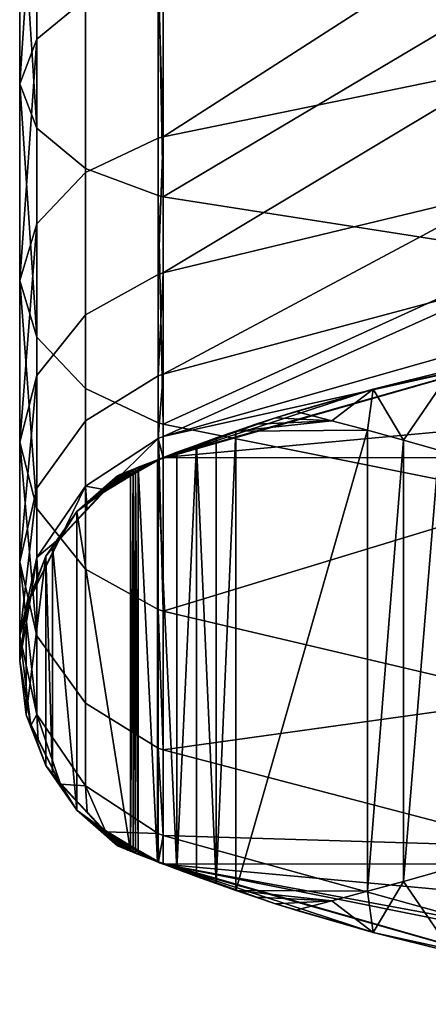
# Model space of a CAD drawing. Extents: x -0.012 to 0.012, y -0.0372 to 0.0109.
# Drawn here: x -0.012 to -0.0065, y -0.0372 to -0.024 of the extents above; entities that cross this region are included whole.
import ezdxf

# ---------------------------------------------------------------- set-up
doc = ezdxf.new("R2010")
doc.units = 0
doc.layers.add('L0_508', color=7, linetype='CONTINUOUS')

msp = doc.modelspace()

# ---------------------------------------------------------------- linework, layer by layer
at = {"layer": 'L0_508', "color": 8}
for points, invisible_edges in [([(-0.011772, -0.021401, -0.029683), (-0.012, -0.021812, -0.030673), (-0.012, -0.02482, -0.029065), (-0.011772, -0.021401, -0.029683)], 8), ([(-0.011772, -0.021401, -0.029683), (-0.012, -0.02482, -0.029065), (-0.011772, -0.024224, -0.028174), (-0.011772, -0.021401, -0.029683)], 8), ([(-0.011121, -0.023682, -0.027364), (-0.011772, -0.021401, -0.029683), (-0.011772, -0.024224, -0.028174), (-0.011121, -0.023682, -0.027364)], 9), ([(-0.012, -0.021812, -0.030673), (-0.011772, -0.025415, -0.029957), (-0.012, -0.02482, -0.029065), (-0.012, -0.021812, -0.030673)], 8), ([(-0.012, -0.021812, -0.030673), (-0.011772, -0.022222, -0.031664), (-0.011772, -0.025415, -0.029957), (-0.012, -0.021812, -0.030673)], 8), ([(-0.011121, -0.022595, -0.032564), (-0.011772, -0.025415, -0.029957), (-0.011772, -0.022222, -0.031664), (-0.011121, -0.022595, -0.032564)], 9), ([(-0.011772, -0.025415, -0.029957), (-0.011121, -0.022595, -0.032564), (-0.011121, -0.025957, -0.030767), (-0.011772, -0.025415, -0.029957)], 9), ([(-0.010147, -0.022844, -0.033166), (-0.011121, -0.025957, -0.030767), (-0.011121, -0.022595, -0.032564), (-0.010147, -0.022844, -0.033166)], 9), ([(-0.005463, -0.022562, -0.025687), (-0.01008, -0.023306, -0.0268), (-0.01008, -0.02553, -0.024975), (-0.005463, -0.022562, -0.025687)], 8), ([(-0.005463, -0.022562, -0.025687), (-0.01008, -0.02553, -0.024975), (-0.005463, -0.024582, -0.024028), (-0.005463, -0.022562, -0.025687)], 8), ([(-0.011121, -0.025957, -0.030767), (-0.010147, -0.022844, -0.033166), (-0.010147, -0.026319, -0.031308), (-0.011121, -0.025957, -0.030767)], 9), ([(-0.01008, -0.026333, -0.03133), (-0.010147, -0.022844, -0.033166), (-0.01008, -0.022854, -0.03319), (-0.01008, -0.026333, -0.03133)], 8), ([(-0.01008, -0.026333, -0.03133), (-0.010147, -0.026319, -0.031308), (-0.010147, -0.022844, -0.033166), (-0.01008, -0.026333, -0.03133)], 8), ([(-0.005127, -0.023392, -0.034488), (-0.01008, -0.026333, -0.03133), (-0.01008, -0.022854, -0.03319), (-0.005127, -0.023392, -0.034488)], 8), ([(-0.011121, -0.023682, -0.027364), (-0.010147, -0.025549, -0.024994), (-0.010147, -0.023321, -0.026823), (-0.011121, -0.023682, -0.027364)], 9), ([(-0.01008, -0.023306, -0.0268), (-0.010147, -0.023321, -0.026823), (-0.01008, -0.02553, -0.024975), (-0.01008, -0.023306, -0.0268)], 8), ([(-0.01008, -0.02553, -0.024975), (-0.010147, -0.023321, -0.026823), (-0.010147, -0.025549, -0.024994), (-0.01008, -0.02553, -0.024975)], 8), ([(-0.005127, -0.027114, -0.032498), (-0.01008, -0.026333, -0.03133), (-0.005127, -0.023392, -0.034488), (-0.005127, -0.027114, -0.032498)], 8), ([(-0.011772, -0.024224, -0.028174), (-0.011121, -0.026009, -0.025454), (-0.011121, -0.023682, -0.027364), (-0.011772, -0.024224, -0.028174)], 9), ([(-0.010147, -0.025549, -0.024994), (-0.011121, -0.023682, -0.027364), (-0.011121, -0.026009, -0.025454), (-0.010147, -0.025549, -0.024994)], 9), ([(-0.011772, -0.024224, -0.028174), (-0.012, -0.02482, -0.029065), (-0.012, -0.027456, -0.026901), (-0.011772, -0.024224, -0.028174)], 8), ([(-0.011772, -0.024224, -0.028174), (-0.012, -0.027456, -0.026901), (-0.011772, -0.026698, -0.026143), (-0.011772, -0.024224, -0.028174)], 8), ([(-0.011121, -0.026009, -0.025454), (-0.011772, -0.024224, -0.028174), (-0.011772, -0.026698, -0.026143), (-0.011121, -0.026009, -0.025454)], 9), ([(-0.01008, -0.027354, -0.022751), (-0.005463, -0.024582, -0.024028), (-0.01008, -0.02553, -0.024975), (-0.01008, -0.027354, -0.022751)], 8), ([(-0.005463, -0.026241, -0.022007), (-0.005463, -0.024582, -0.024028), (-0.01008, -0.027354, -0.022751), (-0.005463, -0.026241, -0.022007)], 8), ([(-0.012, -0.02482, -0.029065), (-0.011772, -0.028215, -0.027659), (-0.012, -0.027456, -0.026901), (-0.012, -0.02482, -0.029065)], 8), ([(-0.012, -0.02482, -0.029065), (-0.011772, -0.025415, -0.029957), (-0.011772, -0.028215, -0.027659), (-0.012, -0.02482, -0.029065)], 8), ([(-0.011121, -0.025957, -0.030767), (-0.011772, -0.028215, -0.027659), (-0.011772, -0.025415, -0.029957), (-0.011121, -0.025957, -0.030767)], 9), ([(-0.011121, -0.027918, -0.023127), (-0.010147, -0.025549, -0.024994), (-0.011121, -0.026009, -0.025454), (-0.011121, -0.027918, -0.023127)], 9), ([(-0.010147, -0.025549, -0.024994), (-0.011121, -0.027918, -0.023127), (-0.010147, -0.027377, -0.022766), (-0.010147, -0.025549, -0.024994)], 9), ([(-0.01008, -0.027354, -0.022751), (-0.01008, -0.02553, -0.024975), (-0.010147, -0.027377, -0.022766), (-0.01008, -0.027354, -0.022751)], 8), ([(-0.010147, -0.027377, -0.022766), (-0.01008, -0.02553, -0.024975), (-0.010147, -0.025549, -0.024994), (-0.010147, -0.027377, -0.022766)], 8), ([(-0.011772, -0.028215, -0.027659), (-0.011121, -0.025957, -0.030767), (-0.011121, -0.028903, -0.028348), (-0.011772, -0.028215, -0.027659)], 9), ([(-0.010147, -0.026319, -0.031308), (-0.011121, -0.028903, -0.028348), (-0.011121, -0.025957, -0.030767), (-0.010147, -0.026319, -0.031308)], 9), ([(-0.011772, -0.026698, -0.026143), (-0.011121, -0.027918, -0.023127), (-0.011121, -0.026009, -0.025454), (-0.011772, -0.026698, -0.026143)], 9), ([(-0.01008, -0.02871, -0.020213), (-0.005463, -0.026241, -0.022007), (-0.01008, -0.027354, -0.022751), (-0.01008, -0.02871, -0.020213)], 8), ([(-0.005463, -0.027473, -0.019701), (-0.005463, -0.026241, -0.022007), (-0.01008, -0.02871, -0.020213), (-0.005463, -0.027473, -0.019701)], 8), ([(-0.011121, -0.028903, -0.028348), (-0.010147, -0.026319, -0.031308), (-0.010147, -0.029364, -0.028808), (-0.011121, -0.028903, -0.028348)], 9), ([(-0.01008, -0.029383, -0.028827), (-0.010147, -0.026319, -0.031308), (-0.01008, -0.026333, -0.03133), (-0.01008, -0.029383, -0.028827)], 8), ([(-0.01008, -0.029383, -0.028827), (-0.010147, -0.029364, -0.028808), (-0.010147, -0.026319, -0.031308), (-0.01008, -0.029383, -0.028827)], 8), ([(-0.005127, -0.027114, -0.032498), (-0.01008, -0.029383, -0.028827), (-0.01008, -0.026333, -0.03133), (-0.005127, -0.027114, -0.032498)], 8), ([(-0.011772, -0.026698, -0.026143), (-0.012, -0.027456, -0.026901), (-0.012, -0.02962, -0.024264), (-0.011772, -0.026698, -0.026143)], 8), ([(-0.011772, -0.026698, -0.026143), (-0.012, -0.02962, -0.024264), (-0.011772, -0.028728, -0.023668), (-0.011772, -0.026698, -0.026143)], 8), ([(-0.011121, -0.027918, -0.023127), (-0.011772, -0.026698, -0.026143), (-0.011772, -0.028728, -0.023668), (-0.011121, -0.027918, -0.023127)], 9), ([(-0.005127, -0.030376, -0.02982), (-0.01008, -0.029383, -0.028827), (-0.005127, -0.027114, -0.032498), (-0.005127, -0.030376, -0.02982)], 8), ([(-0.011121, -0.029337, -0.020473), (-0.010147, -0.027377, -0.022766), (-0.011121, -0.027918, -0.023127), (-0.011121, -0.029337, -0.020473)], 9), ([(-0.010147, -0.027377, -0.022766), (-0.011121, -0.029337, -0.020473), (-0.010147, -0.028735, -0.020224), (-0.010147, -0.027377, -0.022766)], 9), ([(-0.01008, -0.02871, -0.020213), (-0.01008, -0.027354, -0.022751), (-0.010147, -0.028735, -0.020224), (-0.01008, -0.02871, -0.020213)], 8), ([(-0.010147, -0.028735, -0.020224), (-0.01008, -0.027354, -0.022751), (-0.010147, -0.027377, -0.022766), (-0.010147, -0.028735, -0.020224)], 8), ([(-0.012, -0.027456, -0.026901), (-0.011772, -0.030512, -0.02486), (-0.012, -0.02962, -0.024264), (-0.012, -0.027456, -0.026901)], 8), ([(-0.012, -0.027456, -0.026901), (-0.011772, -0.028215, -0.027659), (-0.011772, -0.030512, -0.02486), (-0.012, -0.027456, -0.026901)], 8), ([(-0.01008, -0.029545, -0.01746), (-0.005463, -0.027473, -0.019701), (-0.01008, -0.02871, -0.020213), (-0.01008, -0.029545, -0.01746)], 8), ([(-0.005463, -0.028232, -0.017199), (-0.005463, -0.027473, -0.019701), (-0.01008, -0.029545, -0.01746), (-0.005463, -0.028232, -0.017199)], 8), ([(-0.011772, -0.028728, -0.023668), (-0.011121, -0.029337, -0.020473), (-0.011121, -0.027918, -0.023127), (-0.011772, -0.028728, -0.023668)], 9), ([(-0.011121, -0.028903, -0.028348), (-0.011772, -0.030512, -0.02486), (-0.011772, -0.028215, -0.027659), (-0.011121, -0.028903, -0.028348)], 9), ([(-0.005455, -0.028516, -0.014597), (-0.005463, -0.028232, -0.017199), (-0.01008, -0.029545, -0.01746), (-0.005455, -0.028516, -0.014597)], 8), ([(-0.005178, -0.028434, -0.011023), (-0.01008, -0.029827, -0.011023), (-0.010177, -0.029866, -0.011023), (-0.005178, -0.028434, -0.011023)], 8), ([(0.005127, -0.028423, -0.011023), (-0.005127, -0.028423, -0.011023), (-0.01008, -0.029827, -0.011023), (0.005127, -0.028423, -0.011023)], 8), ([(0.01008, -0.029827, -0.011023), (0.005127, -0.028423, -0.011023), (-0.01008, -0.029827, -0.011023), (0.01008, -0.029827, -0.011023)], 8), ([(-0.01008, -0.029827, -0.011023), (-0.005127, -0.028423, -0.011023), (-0.005127, -0.028423, -0.014597), (-0.01008, -0.029827, -0.011023)], 8), ([(-0.01008, -0.029827, -0.011023), (-0.005127, -0.028423, -0.014597), (-0.01008, -0.029827, -0.014597), (-0.01008, -0.029827, -0.011023)], 8), ([(-0.007267, -0.02891, -0.008151), (-0.005442, -0.02851, -0.011023), (-0.010177, -0.029866, -0.011023), (-0.007267, -0.02891, -0.008151)], 8), ([(-0.01008, -0.029827, -0.014597), (-0.005455, -0.028516, -0.014597), (-0.01008, -0.029545, -0.01746), (-0.01008, -0.029827, -0.014597)], 8), ([(-0.007267, -0.02891, -0.008151), (-0.006217, -0.02865, -0.008459), (-0.005442, -0.02851, -0.011023), (-0.007267, -0.02891, -0.008151)], 8), ([(-0.011772, -0.028728, -0.023668), (-0.012, -0.02962, -0.024264), (-0.012, -0.031227, -0.021256), (-0.011772, -0.028728, -0.023668)], 8), ([(-0.011772, -0.028728, -0.023668), (-0.012, -0.031227, -0.021256), (-0.011772, -0.030237, -0.020845), (-0.011772, -0.028728, -0.023668)], 8), ([(-0.011121, -0.029337, -0.020473), (-0.011772, -0.028728, -0.023668), (-0.011772, -0.030237, -0.020845), (-0.011121, -0.029337, -0.020473)], 9), ([(-0.011121, -0.03021, -0.017592), (-0.010147, -0.028735, -0.020224), (-0.011121, -0.029337, -0.020473), (-0.011121, -0.03021, -0.017592)], 9), ([(-0.010147, -0.028735, -0.020224), (-0.011121, -0.03021, -0.017592), (-0.010147, -0.029572, -0.017466), (-0.010147, -0.028735, -0.020224)], 9), ([(-0.01008, -0.029545, -0.01746), (-0.01008, -0.02871, -0.020213), (-0.010147, -0.029572, -0.017466), (-0.01008, -0.029545, -0.01746)], 8), ([(-0.010147, -0.029572, -0.017466), (-0.01008, -0.02871, -0.020213), (-0.010147, -0.028735, -0.020224), (-0.010147, -0.029572, -0.017466)], 8), ([(-0.006217, -0.02865, -0.008459), (-0.007267, -0.02891, -0.008151), (-0.006865, -0.029595, -0.007591), (-0.006217, -0.02865, -0.008459)], 8), ([(-0.006217, -0.02865, -0.008459), (-0.006865, -0.029595, -0.007591), (-0.006389, -0.029729, -0.007511), (-0.006217, -0.02865, -0.008459)], 8), ([(-0.011772, -0.030512, -0.02486), (-0.011121, -0.028903, -0.028348), (-0.011121, -0.031322, -0.025401), (-0.011772, -0.030512, -0.02486)], 9), ([(-0.010147, -0.031863, -0.025763), (-0.011121, -0.028903, -0.028348), (-0.010147, -0.029364, -0.028808), (-0.010147, -0.031863, -0.025763)], 9), ([(-0.011121, -0.028903, -0.028348), (-0.010147, -0.031863, -0.025763), (-0.011121, -0.031322, -0.025401), (-0.011121, -0.028903, -0.028348)], 9), ([(-0.008574, -0.029296, -0.007927), (-0.007267, -0.02891, -0.008151), (-0.010177, -0.029866, -0.011023), (-0.008574, -0.029296, -0.007927)], 8), ([(-0.008304, -0.029211, -0.007869), (-0.007267, -0.02891, -0.008151), (-0.008574, -0.029296, -0.007927), (-0.008304, -0.029211, -0.007869)], 8), ([(-0.007267, -0.02891, -0.008151), (-0.008304, -0.029211, -0.007869), (-0.007824, -0.029335, -0.00777), (-0.007267, -0.02891, -0.008151)], 8), ([(-0.007267, -0.02891, -0.008151), (-0.007824, -0.029335, -0.00777), (-0.007344, -0.029463, -0.007677), (-0.007267, -0.02891, -0.008151)], 8), ([(-0.006865, -0.029595, -0.007591), (-0.007267, -0.02891, -0.008151), (-0.007344, -0.029463, -0.007677), (-0.006865, -0.029595, -0.007591)], 8), ([(-0.007824, -0.029335, -0.00777), (-0.008304, -0.029211, -0.007869), (-0.008574, -0.029296, -0.007927), (-0.007824, -0.029335, -0.00777)], 8), ([(-0.011772, -0.030237, -0.020845), (-0.011121, -0.03021, -0.017592), (-0.011121, -0.029337, -0.020473), (-0.011772, -0.030237, -0.020845)], 9), ([(-0.008574, -0.029296, -0.007927), (-0.010177, -0.029866, -0.011023), (-0.008841, -0.029383, -0.007987), (-0.008574, -0.029296, -0.007927)], 8), ([(-0.008841, -0.029383, -0.007987), (-0.010177, -0.029866, -0.011023), (-0.009108, -0.029473, -0.008048), (-0.008841, -0.029383, -0.007987)], 8), ([(-0.01008, -0.031885, -0.025778), (-0.010147, -0.029364, -0.028808), (-0.01008, -0.029383, -0.028827), (-0.01008, -0.031885, -0.025778)], 8), ([(-0.010147, -0.031863, -0.025763), (-0.010147, -0.029364, -0.028808), (-0.01008, -0.031885, -0.025778), (-0.010147, -0.031863, -0.025763)], 8), ([(-0.01008, -0.031885, -0.025778), (-0.01008, -0.029383, -0.028827), (-0.005127, -0.030376, -0.02982), (-0.01008, -0.031885, -0.025778)], 8), ([(-0.007344, -0.029463, -0.007677), (-0.007824, -0.029335, -0.00777), (-0.009108, -0.029473, -0.008048), (-0.007344, -0.029463, -0.007677)], 8), ([(-0.007824, -0.029335, -0.00777), (-0.008841, -0.029383, -0.007987), (-0.009108, -0.029473, -0.008048), (-0.007824, -0.029335, -0.00777)], 8), ([(-0.007824, -0.029335, -0.00777), (-0.008574, -0.029296, -0.007927), (-0.008841, -0.029383, -0.007987), (-0.007824, -0.029335, -0.00777)], 8), ([(-0.009108, -0.029473, -0.008048), (-0.010177, -0.029866, -0.011023), (-0.009372, -0.029566, -0.008111), (-0.009108, -0.029473, -0.008048)], 8), ([(-0.01008, -0.029827, -0.014597), (-0.01008, -0.029545, -0.01746), (-0.010147, -0.029572, -0.017466), (-0.01008, -0.029827, -0.014597)], 8), ([(-0.009108, -0.029473, -0.008048), (-0.009372, -0.029566, -0.008111), (-0.009372, -0.035536, -0.00811), (-0.009108, -0.029473, -0.008048)], 8), ([(-0.009108, -0.029473, -0.008048), (-0.009372, -0.035536, -0.00811), (-0.009108, -0.035628, -0.008047), (-0.009108, -0.029473, -0.008048)], 8), ([(-0.007344, -0.029463, -0.007677), (-0.009108, -0.035628, -0.008047), (-0.007344, -0.035638, -0.007677), (-0.007344, -0.029463, -0.007677)], 8), ([(-0.007344, -0.029463, -0.007677), (-0.009108, -0.029473, -0.008048), (-0.009108, -0.035628, -0.008047), (-0.007344, -0.029463, -0.007677)], 8), ([(-0.006865, -0.029595, -0.007591), (-0.007344, -0.029463, -0.007677), (-0.007344, -0.035638, -0.007677), (-0.006865, -0.029595, -0.007591)], 8), ([(-0.012, -0.02962, -0.024264), (-0.011772, -0.032218, -0.021666), (-0.012, -0.031227, -0.021256), (-0.012, -0.02962, -0.024264)], 8), ([(-0.012, -0.02962, -0.024264), (-0.011772, -0.030512, -0.02486), (-0.011772, -0.032218, -0.021666), (-0.012, -0.02962, -0.024264)], 8), ([(-0.010846, -0.030261, -0.014597), (-0.010147, -0.029572, -0.017466), (-0.011121, -0.03021, -0.017592), (-0.010846, -0.030261, -0.014597)], 8), ([(-0.010846, -0.030261, -0.014597), (-0.010143, -0.029863, -0.014597), (-0.010147, -0.029572, -0.017466), (-0.010846, -0.030261, -0.014597)], 8), ([(-0.009372, -0.029566, -0.008111), (-0.010177, -0.029866, -0.011023), (-0.009635, -0.029661, -0.008175), (-0.009372, -0.029566, -0.008111)], 8), ([(-0.009635, -0.029661, -0.008175), (-0.010177, -0.029866, -0.011023), (-0.009896, -0.029758, -0.008241), (-0.009635, -0.029661, -0.008175)], 8), ([(-0.010143, -0.029863, -0.014597), (-0.01008, -0.029827, -0.014597), (-0.010147, -0.029572, -0.017466), (-0.010143, -0.029863, -0.014597)], 8), ([(-0.009635, -0.029661, -0.008175), (-0.009896, -0.029758, -0.008241), (-0.009896, -0.035344, -0.00824), (-0.009635, -0.029661, -0.008175)], 8), ([(-0.009635, -0.029661, -0.008175), (-0.009896, -0.035344, -0.00824), (-0.009635, -0.035441, -0.008174), (-0.009635, -0.029661, -0.008175)], 8), ([(-0.009372, -0.029566, -0.008111), (-0.009635, -0.029661, -0.008175), (-0.009372, -0.035536, -0.00811), (-0.009372, -0.029566, -0.008111)], 8), ([(-0.009372, -0.035536, -0.00811), (-0.009635, -0.029661, -0.008175), (-0.009635, -0.035441, -0.008174), (-0.009372, -0.035536, -0.00811)], 8), ([(-0.006865, -0.029595, -0.007591), (-0.007344, -0.035638, -0.007677), (-0.006865, -0.035507, -0.00759), (-0.006865, -0.029595, -0.007591)], 8), ([(-0.006389, -0.029729, -0.007511), (-0.006865, -0.029595, -0.007591), (-0.006865, -0.035507, -0.00759), (-0.006389, -0.029729, -0.007511)], 8), ([(-0.009896, -0.029758, -0.008241), (-0.010177, -0.029866, -0.011023), (-0.010155, -0.029857, -0.008308), (-0.009896, -0.029758, -0.008241)], 8), ([(-0.009896, -0.029758, -0.008241), (-0.010155, -0.029857, -0.008308), (-0.009896, -0.035344, -0.00824), (-0.009896, -0.029758, -0.008241)], 8), ([(-0.006389, -0.029729, -0.007511), (-0.006865, -0.035507, -0.00759), (-0.006389, -0.035372, -0.00751), (-0.006389, -0.029729, -0.007511)], 8), ([(-0.010177, -0.029866, -0.011023), (-0.010907, -0.03031, -0.011023), (-0.010305, -0.029916, -0.011023), (-0.010177, -0.029866, -0.011023)], 8), ([(-0.010907, -0.03031, -0.011023), (-0.010177, -0.029866, -0.011023), (-0.010846, -0.030261, -0.014597), (-0.010907, -0.03031, -0.011023)], 8), ([(-0.010305, -0.029916, -0.011023), (-0.010907, -0.03031, -0.011023), (-0.010433, -0.029967, -0.011023), (-0.010305, -0.029916, -0.011023)], 8), ([(-0.010177, -0.029866, -0.011023), (-0.01008, -0.029827, -0.014597), (-0.010846, -0.030261, -0.014597), (-0.010177, -0.029866, -0.011023)], 8), ([(-0.010689, -0.030071, -0.008543), (-0.010177, -0.029866, -0.011023), (-0.010305, -0.029916, -0.011023), (-0.010689, -0.030071, -0.008543)], 8), ([(-0.010655, -0.030057, -0.008521), (-0.010177, -0.029866, -0.011023), (-0.010689, -0.030071, -0.008543), (-0.010655, -0.030057, -0.008521)], 8), ([(-0.010689, -0.030071, -0.008543), (-0.010305, -0.029916, -0.011023), (-0.010433, -0.029967, -0.011023), (-0.010689, -0.030071, -0.008543)], 8), ([(-0.010622, -0.030044, -0.008499), (-0.010177, -0.029866, -0.011023), (-0.010655, -0.030057, -0.008521), (-0.010622, -0.030044, -0.008499)], 8), ([(-0.010588, -0.03003, -0.008477), (-0.010177, -0.029866, -0.011023), (-0.010622, -0.030044, -0.008499), (-0.010588, -0.03003, -0.008477)], 8), ([(-0.010155, -0.029857, -0.008308), (-0.010177, -0.029866, -0.011023), (-0.010588, -0.03003, -0.008477), (-0.010155, -0.029857, -0.008308)], 8), ([(-0.010155, -0.029857, -0.008308), (-0.010588, -0.03003, -0.008477), (-0.010553, -0.030016, -0.008456), (-0.010155, -0.029857, -0.008308)], 8), ([(-0.010155, -0.029857, -0.008308), (-0.010553, -0.030016, -0.008456), (-0.010519, -0.030002, -0.008436), (-0.010155, -0.029857, -0.008308)], 8), ([(-0.010155, -0.029857, -0.008308), (-0.010519, -0.030002, -0.008436), (-0.010483, -0.029987, -0.008415), (-0.010155, -0.029857, -0.008308)], 8), ([(-0.010155, -0.029857, -0.008308), (-0.010483, -0.029987, -0.008415), (-0.010448, -0.029973, -0.008396), (-0.010155, -0.029857, -0.008308)], 8), ([(-0.010155, -0.029857, -0.008308), (-0.010448, -0.029973, -0.008396), (-0.010413, -0.029959, -0.008376), (-0.010155, -0.029857, -0.008308)], 8), ([(-0.010155, -0.029857, -0.008308), (-0.010413, -0.029959, -0.008376), (-0.010155, -0.035244, -0.008307), (-0.010155, -0.029857, -0.008308)], 8), ([(-0.01008, -0.029827, -0.011023), (-0.010153, -0.029856, -0.011023), (-0.010177, -0.029866, -0.011023), (-0.01008, -0.029827, -0.011023)], 8), ([(-0.010177, -0.029866, -0.011023), (-0.010153, -0.029856, -0.011023), (-0.01008, -0.029827, -0.014597), (-0.010177, -0.029866, -0.011023)], 8), ([(-0.009896, -0.035344, -0.00824), (-0.010155, -0.029857, -0.008308), (-0.010155, -0.035244, -0.008307), (-0.009896, -0.035344, -0.00824)], 8), ([(-0.01008, -0.029827, -0.011023), (-0.010129, -0.029846, -0.011023), (-0.010153, -0.029856, -0.011023), (-0.01008, -0.029827, -0.011023)], 8), ([(-0.010153, -0.029856, -0.011023), (-0.010129, -0.029846, -0.011023), (-0.01008, -0.029827, -0.014597), (-0.010153, -0.029856, -0.011023)], 8), ([(-0.01008, -0.029827, -0.011023), (-0.010104, -0.029836, -0.011023), (-0.010129, -0.029846, -0.011023), (-0.01008, -0.029827, -0.011023)], 8), ([(-0.010129, -0.029846, -0.011023), (-0.010104, -0.029836, -0.011023), (-0.01008, -0.029827, -0.014597), (-0.010129, -0.029846, -0.011023)], 8), ([(-0.010104, -0.029836, -0.011023), (-0.01008, -0.029827, -0.011023), (-0.01008, -0.029827, -0.014597), (-0.010104, -0.029836, -0.011023)], 8), ([(-0.010519, -0.030002, -0.008436), (-0.010553, -0.030016, -0.008456), (-0.011236, -0.030551, -0.009023), (-0.010519, -0.030002, -0.008436)], 8), ([(-0.010519, -0.030002, -0.008436), (-0.011236, -0.030551, -0.009023), (-0.010519, -0.0351, -0.008435), (-0.010519, -0.030002, -0.008436)], 8), ([(-0.010553, -0.030016, -0.008456), (-0.010588, -0.03003, -0.008477), (-0.011236, -0.030551, -0.009023), (-0.010553, -0.030016, -0.008456)], 8), ([(-0.010588, -0.03003, -0.008477), (-0.010622, -0.030044, -0.008499), (-0.011236, -0.030551, -0.009023), (-0.010588, -0.03003, -0.008477)], 8), ([(-0.010622, -0.030044, -0.008499), (-0.010655, -0.030057, -0.008521), (-0.011236, -0.030551, -0.009023), (-0.010622, -0.030044, -0.008499)], 8), ([(-0.010655, -0.030057, -0.008521), (-0.010689, -0.030071, -0.008543), (-0.011236, -0.030551, -0.009023), (-0.010655, -0.030057, -0.008521)], 8), ([(-0.010689, -0.030071, -0.008543), (-0.010689, -0.030072, -0.011023), (-0.011236, -0.030551, -0.009023), (-0.010689, -0.030071, -0.008543)], 8), ([(-0.010689, -0.030072, -0.011023), (-0.010907, -0.03031, -0.011023), (-0.011236, -0.030551, -0.011023), (-0.010689, -0.030072, -0.011023)], 8), ([(-0.011236, -0.030551, -0.009023), (-0.010689, -0.030072, -0.011023), (-0.011236, -0.030551, -0.011023), (-0.011236, -0.030551, -0.009023)], 8), ([(-0.010433, -0.029967, -0.011023), (-0.010907, -0.03031, -0.011023), (-0.010561, -0.030019, -0.011023), (-0.010433, -0.029967, -0.011023)], 8), ([(-0.010561, -0.030019, -0.011023), (-0.010907, -0.03031, -0.011023), (-0.010689, -0.030072, -0.011023), (-0.010561, -0.030019, -0.011023)], 8), ([(-0.010689, -0.030071, -0.008543), (-0.010433, -0.029967, -0.011023), (-0.010561, -0.030019, -0.011023), (-0.010689, -0.030071, -0.008543)], 8), ([(-0.010689, -0.030071, -0.008543), (-0.010561, -0.030019, -0.011023), (-0.010689, -0.030072, -0.011023), (-0.010689, -0.030071, -0.008543)], 8), ([(-0.010483, -0.029987, -0.008415), (-0.010519, -0.0351, -0.008435), (-0.010483, -0.035114, -0.008415), (-0.010483, -0.029987, -0.008415)], 8), ([(-0.010483, -0.029987, -0.008415), (-0.010519, -0.030002, -0.008436), (-0.010519, -0.0351, -0.008435), (-0.010483, -0.029987, -0.008415)], 8), ([(-0.010448, -0.029973, -0.008396), (-0.010483, -0.035114, -0.008415), (-0.010448, -0.035128, -0.008395), (-0.010448, -0.029973, -0.008396)], 8), ([(-0.010448, -0.029973, -0.008396), (-0.010483, -0.029987, -0.008415), (-0.010483, -0.035114, -0.008415), (-0.010448, -0.029973, -0.008396)], 8), ([(-0.010413, -0.029959, -0.008376), (-0.010448, -0.029973, -0.008396), (-0.010413, -0.035143, -0.008376), (-0.010413, -0.029959, -0.008376)], 8), ([(-0.010413, -0.035143, -0.008376), (-0.010448, -0.029973, -0.008396), (-0.010448, -0.035128, -0.008395), (-0.010413, -0.035143, -0.008376)], 8), ([(-0.010155, -0.035244, -0.008307), (-0.010413, -0.029959, -0.008376), (-0.010413, -0.035143, -0.008376), (-0.010155, -0.035244, -0.008307)], 8), ([(-0.011772, -0.030237, -0.020845), (-0.012, -0.031227, -0.021256), (-0.012, -0.032217, -0.017992), (-0.011772, -0.030237, -0.020845)], 8), ([(-0.011772, -0.030237, -0.020845), (-0.012, -0.032217, -0.017992), (-0.011772, -0.031166, -0.017783), (-0.011772, -0.030237, -0.020845)], 8), ([(-0.011121, -0.03021, -0.017592), (-0.011772, -0.031166, -0.017783), (-0.011453, -0.030898, -0.014597), (-0.011121, -0.03021, -0.017592)], 8), ([(-0.011121, -0.03021, -0.017592), (-0.011772, -0.030237, -0.020845), (-0.011772, -0.031166, -0.017783), (-0.011121, -0.03021, -0.017592)], 9), ([(-0.010907, -0.03031, -0.011023), (-0.011482, -0.030941, -0.011023), (-0.011236, -0.030551, -0.011023), (-0.010907, -0.03031, -0.011023)], 8), ([(-0.011121, -0.03021, -0.017592), (-0.011453, -0.030898, -0.014597), (-0.011099, -0.030527, -0.014597), (-0.011121, -0.03021, -0.017592)], 8), ([(-0.010846, -0.030261, -0.014597), (-0.011453, -0.030898, -0.014597), (-0.010907, -0.03031, -0.011023), (-0.010846, -0.030261, -0.014597)], 8), ([(-0.010907, -0.03031, -0.011023), (-0.011453, -0.030898, -0.014597), (-0.011447, -0.030902, -0.011023), (-0.010907, -0.03031, -0.011023)], 8), ([(-0.011121, -0.03021, -0.017592), (-0.011099, -0.030527, -0.014597), (-0.010846, -0.030261, -0.014597), (-0.011121, -0.03021, -0.017592)], 8), ([(-0.01008, -0.031885, -0.025778), (-0.005127, -0.030376, -0.02982), (-0.005127, -0.033053, -0.026558), (-0.01008, -0.031885, -0.025778)], 8), ([(-0.011121, -0.031322, -0.025401), (-0.011772, -0.032218, -0.021666), (-0.011772, -0.030512, -0.02486), (-0.011121, -0.031322, -0.025401)], 9), ([(-0.011236, -0.030551, -0.011023), (-0.011482, -0.030941, -0.011023), (-0.011652, -0.031149, -0.011023), (-0.011236, -0.030551, -0.011023)], 8), ([(-0.011236, -0.030551, -0.011023), (-0.011652, -0.031149, -0.011023), (-0.011652, -0.031148, -0.00962), (-0.011236, -0.030551, -0.011023)], 8), ([(-0.011236, -0.030551, -0.009023), (-0.011236, -0.030551, -0.011023), (-0.011652, -0.031148, -0.00962), (-0.011236, -0.030551, -0.009023)], 8), ([(-0.011236, -0.030551, -0.009023), (-0.01156, -0.031016, -0.009488), (-0.011236, -0.034551, -0.009023), (-0.011236, -0.030551, -0.009023)], 8), ([(-0.010519, -0.0351, -0.008435), (-0.011236, -0.030551, -0.009023), (-0.011236, -0.034551, -0.009023), (-0.010519, -0.0351, -0.008435)], 8), ([(-0.011482, -0.030941, -0.011023), (-0.011857, -0.031709, -0.011023), (-0.011652, -0.031149, -0.011023), (-0.011482, -0.030941, -0.011023)], 8), ([(-0.011482, -0.030941, -0.011023), (-0.011849, -0.031684, -0.014597), (-0.011857, -0.031709, -0.011023), (-0.011482, -0.030941, -0.011023)], 8), ([(-0.011453, -0.030898, -0.014597), (-0.011849, -0.031684, -0.014597), (-0.011482, -0.030941, -0.011023), (-0.011453, -0.030898, -0.014597)], 8), ([(-0.011453, -0.030898, -0.014597), (-0.011772, -0.031166, -0.017783), (-0.011751, -0.031489, -0.014597), (-0.011453, -0.030898, -0.014597)], 8), ([(-0.011453, -0.030898, -0.014597), (-0.011482, -0.030941, -0.011023), (-0.011447, -0.030902, -0.011023), (-0.011453, -0.030898, -0.014597)], 8), ([(-0.01156, -0.031016, -0.009488), (-0.011652, -0.031148, -0.00962), (-0.01156, -0.034085, -0.009488), (-0.01156, -0.031016, -0.009488)], 8), ([(-0.01156, -0.031016, -0.009488), (-0.01156, -0.034085, -0.009488), (-0.011236, -0.034551, -0.009023), (-0.01156, -0.031016, -0.009488)], 8), ([(-0.011772, -0.031166, -0.017783), (-0.012, -0.032217, -0.017992), (-0.011849, -0.031684, -0.014597), (-0.011772, -0.031166, -0.017783)], 8), ([(-0.012, -0.031227, -0.021256), (-0.011772, -0.033269, -0.018201), (-0.012, -0.032217, -0.017992), (-0.012, -0.031227, -0.021256)], 8), ([(-0.012, -0.031227, -0.021256), (-0.011772, -0.032218, -0.021666), (-0.011772, -0.033269, -0.018201), (-0.012, -0.031227, -0.021256)], 8), ([(-0.011652, -0.031148, -0.00962), (-0.011652, -0.031149, -0.011023), (-0.011912, -0.031828, -0.0103), (-0.011652, -0.031148, -0.00962)], 8), ([(-0.011652, -0.031148, -0.00962), (-0.011912, -0.031828, -0.0103), (-0.011912, -0.033273, -0.0103), (-0.011652, -0.031148, -0.00962)], 8), ([(-0.011652, -0.031148, -0.00962), (-0.011912, -0.033273, -0.0103), (-0.011652, -0.033953, -0.00962), (-0.011652, -0.031148, -0.00962)], 8), ([(-0.011652, -0.031149, -0.011023), (-0.011857, -0.031709, -0.011023), (-0.011912, -0.031829, -0.011023), (-0.011652, -0.031149, -0.011023)], 8), ([(-0.011652, -0.031149, -0.011023), (-0.011912, -0.031829, -0.011023), (-0.011912, -0.031828, -0.0103), (-0.011652, -0.031149, -0.011023)], 8), ([(-0.011772, -0.031166, -0.017783), (-0.011849, -0.031684, -0.014597), (-0.011751, -0.031489, -0.014597), (-0.011772, -0.031166, -0.017783)], 8), ([(-0.011652, -0.031148, -0.00962), (-0.011652, -0.033953, -0.00962), (-0.01156, -0.034085, -0.009488), (-0.011652, -0.031148, -0.00962)], 8), ([(-0.011772, -0.032218, -0.021666), (-0.011121, -0.031322, -0.025401), (-0.011121, -0.033118, -0.022039), (-0.011772, -0.032218, -0.021666)], 9), ([(-0.010147, -0.03372, -0.022288), (-0.011121, -0.031322, -0.025401), (-0.010147, -0.031863, -0.025763), (-0.010147, -0.03372, -0.022288)], 9), ([(-0.011121, -0.031322, -0.025401), (-0.010147, -0.03372, -0.022288), (-0.011121, -0.033118, -0.022039), (-0.011121, -0.031322, -0.025401)], 9), ([(-0.011849, -0.031684, -0.014597), (-0.012, -0.032217, -0.017992), (-0.012, -0.032551, -0.014597), (-0.011849, -0.031684, -0.014597)], 8), ([(-0.011849, -0.031684, -0.014597), (-0.012, -0.032551, -0.014597), (-0.011857, -0.031709, -0.011023), (-0.011849, -0.031684, -0.014597)], 8), ([(-0.011857, -0.031709, -0.011023), (-0.012, -0.032551, -0.011023), (-0.011912, -0.031829, -0.011023), (-0.011857, -0.031709, -0.011023)], 8), ([(-0.011857, -0.031709, -0.011023), (-0.012, -0.032551, -0.014597), (-0.012, -0.032551, -0.011023), (-0.011857, -0.031709, -0.011023)], 8), ([(-0.011912, -0.031828, -0.0103), (-0.011912, -0.031829, -0.011023), (-0.012, -0.032551, -0.011023), (-0.011912, -0.031828, -0.0103)], 8), ([(-0.011912, -0.031828, -0.0103), (-0.012, -0.032551, -0.011023), (-0.011912, -0.033273, -0.0103), (-0.011912, -0.031828, -0.0103)], 8), ([(-0.01008, -0.033745, -0.022298), (-0.010147, -0.031863, -0.025763), (-0.01008, -0.031885, -0.025778), (-0.01008, -0.033745, -0.022298)], 8), ([(-0.010147, -0.03372, -0.022288), (-0.010147, -0.031863, -0.025763), (-0.01008, -0.033745, -0.022298), (-0.010147, -0.03372, -0.022288)], 8), ([(-0.01008, -0.033745, -0.022298), (-0.01008, -0.031885, -0.025778), (-0.005127, -0.033053, -0.026558), (-0.01008, -0.033745, -0.022298)], 8), ([(-0.012, -0.032217, -0.017992), (-0.011849, -0.033418, -0.014597), (-0.012, -0.032551, -0.014597), (-0.012, -0.032217, -0.017992)], 8), ([(-0.012, -0.032217, -0.017992), (-0.011772, -0.033269, -0.018201), (-0.011849, -0.033418, -0.014597), (-0.012, -0.032217, -0.017992)], 8), ([(-0.011121, -0.033118, -0.022039), (-0.011772, -0.033269, -0.018201), (-0.011772, -0.032218, -0.021666), (-0.011121, -0.033118, -0.022039)], 9), ([(-0.011857, -0.033393, -0.011023), (-0.011912, -0.033274, -0.011023), (-0.012, -0.032551, -0.011023), (-0.011857, -0.033393, -0.011023)], 8), ([(-0.012, -0.032551, -0.011023), (-0.011912, -0.033274, -0.011023), (-0.011912, -0.033273, -0.0103), (-0.012, -0.032551, -0.011023)], 8), ([(-0.012, -0.032551, -0.011023), (-0.012, -0.032551, -0.014597), (-0.011857, -0.033393, -0.011023), (-0.012, -0.032551, -0.011023)], 8), ([(-0.012, -0.032551, -0.014597), (-0.011849, -0.033418, -0.014597), (-0.011857, -0.033393, -0.011023), (-0.012, -0.032551, -0.014597)], 8), ([(-0.01008, -0.033745, -0.022298), (-0.005127, -0.033053, -0.026558), (-0.005127, -0.035042, -0.022835), (-0.01008, -0.033745, -0.022298)], 8), ([(-0.011772, -0.033269, -0.018201), (-0.011121, -0.033118, -0.022039), (-0.011121, -0.034225, -0.018391), (-0.011772, -0.033269, -0.018201)], 9), ([(-0.010147, -0.034863, -0.018518), (-0.011121, -0.033118, -0.022039), (-0.010147, -0.03372, -0.022288), (-0.010147, -0.034863, -0.018518)], 9), ([(-0.011121, -0.033118, -0.022039), (-0.010147, -0.034863, -0.018518), (-0.011121, -0.034225, -0.018391), (-0.011121, -0.033118, -0.022039)], 9), ([(-0.011912, -0.033273, -0.0103), (-0.011652, -0.033954, -0.011022), (-0.011652, -0.033953, -0.00962), (-0.011912, -0.033273, -0.0103)], 8), ([(-0.011912, -0.033273, -0.0103), (-0.011912, -0.033274, -0.011023), (-0.011652, -0.033954, -0.011022), (-0.011912, -0.033273, -0.0103)], 8), ([(-0.011652, -0.033954, -0.011022), (-0.011912, -0.033274, -0.011023), (-0.011857, -0.033393, -0.011023), (-0.011652, -0.033954, -0.011022)], 8), ([(-0.011772, -0.033269, -0.018201), (-0.011751, -0.033613, -0.014597), (-0.011849, -0.033418, -0.014597), (-0.011772, -0.033269, -0.018201)], 8), ([(-0.011772, -0.033269, -0.018201), (-0.011453, -0.034204, -0.014597), (-0.011751, -0.033613, -0.014597), (-0.011772, -0.033269, -0.018201)], 8), ([(-0.011772, -0.033269, -0.018201), (-0.011121, -0.034225, -0.018391), (-0.011453, -0.034204, -0.014597), (-0.011772, -0.033269, -0.018201)], 8), ([(-0.011482, -0.034161, -0.011022), (-0.011652, -0.033954, -0.011022), (-0.011857, -0.033393, -0.011023), (-0.011482, -0.034161, -0.011022)], 8), ([(-0.011857, -0.033393, -0.011023), (-0.011849, -0.033418, -0.014597), (-0.011482, -0.034161, -0.011022), (-0.011857, -0.033393, -0.011023)], 8), ([(-0.011849, -0.033418, -0.014597), (-0.011453, -0.034204, -0.014597), (-0.011482, -0.034161, -0.011022), (-0.011849, -0.033418, -0.014597)], 8), ([(-0.01008, -0.03489, -0.018523), (-0.010147, -0.03372, -0.022288), (-0.01008, -0.033745, -0.022298), (-0.01008, -0.03489, -0.018523)], 8), ([(-0.010147, -0.034863, -0.018518), (-0.010147, -0.03372, -0.022288), (-0.01008, -0.03489, -0.018523), (-0.010147, -0.034863, -0.018518)], 8), ([(-0.01008, -0.03489, -0.018523), (-0.01008, -0.033745, -0.022298), (-0.005127, -0.035042, -0.022835), (-0.01008, -0.03489, -0.018523)], 8), ([(-0.011652, -0.033953, -0.00962), (-0.011652, -0.033954, -0.011022), (-0.011236, -0.034551, -0.011022), (-0.011652, -0.033953, -0.00962)], 8), ([(-0.011652, -0.033953, -0.00962), (-0.011236, -0.034551, -0.011022), (-0.011236, -0.034551, -0.009023), (-0.011652, -0.033953, -0.00962)], 8), ([(-0.011236, -0.034551, -0.011022), (-0.011652, -0.033954, -0.011022), (-0.011482, -0.034161, -0.011022), (-0.011236, -0.034551, -0.011022)], 8), ([(-0.010907, -0.034792, -0.011022), (-0.011236, -0.034551, -0.011022), (-0.011482, -0.034161, -0.011022), (-0.010907, -0.034792, -0.011022)], 8), ([(-0.011482, -0.034161, -0.011022), (-0.011453, -0.034204, -0.014597), (-0.011447, -0.0342, -0.011022), (-0.011482, -0.034161, -0.011022)], 8), ([(-0.011447, -0.0342, -0.011022), (-0.011453, -0.034204, -0.014597), (-0.010907, -0.034792, -0.011022), (-0.011447, -0.0342, -0.011022)], 8), ([(-0.011453, -0.034204, -0.014597), (-0.011121, -0.034225, -0.018391), (-0.011099, -0.034576, -0.014597), (-0.011453, -0.034204, -0.014597)], 8), ([(-0.011453, -0.034204, -0.014597), (-0.010846, -0.034842, -0.014597), (-0.010907, -0.034792, -0.011022), (-0.011453, -0.034204, -0.014597)], 8), ([(-0.010846, -0.034842, -0.014597), (-0.011121, -0.034225, -0.018391), (-0.010147, -0.034863, -0.018518), (-0.010846, -0.034842, -0.014597)], 8), ([(-0.011121, -0.034225, -0.018391), (-0.010846, -0.034842, -0.014597), (-0.011099, -0.034576, -0.014597), (-0.011121, -0.034225, -0.018391)], 8), ([(-0.010689, -0.035031, -0.011022), (-0.011236, -0.034551, -0.011022), (-0.010907, -0.034792, -0.011022), (-0.010689, -0.035031, -0.011022)], 8), ([(-0.011236, -0.034551, -0.009023), (-0.011236, -0.034551, -0.011022), (-0.010689, -0.035031, -0.011022), (-0.011236, -0.034551, -0.009023)], 8), ([(-0.010689, -0.03503, -0.008543), (-0.011236, -0.034551, -0.009023), (-0.010689, -0.035031, -0.011022), (-0.010689, -0.03503, -0.008543)], 8), ([(-0.010655, -0.035044, -0.00852), (-0.011236, -0.034551, -0.009023), (-0.010689, -0.03503, -0.008543), (-0.010655, -0.035044, -0.00852)], 8), ([(-0.010622, -0.035058, -0.008498), (-0.011236, -0.034551, -0.009023), (-0.010655, -0.035044, -0.00852), (-0.010622, -0.035058, -0.008498)], 8), ([(-0.010588, -0.035072, -0.008477), (-0.011236, -0.034551, -0.009023), (-0.010622, -0.035058, -0.008498), (-0.010588, -0.035072, -0.008477)], 8), ([(-0.010553, -0.035086, -0.008456), (-0.011236, -0.034551, -0.009023), (-0.010588, -0.035072, -0.008477), (-0.010553, -0.035086, -0.008456)], 8), ([(-0.010519, -0.0351, -0.008435), (-0.011236, -0.034551, -0.009023), (-0.010553, -0.035086, -0.008456), (-0.010519, -0.0351, -0.008435)], 8), ([(-0.010177, -0.035236, -0.011022), (-0.010305, -0.035186, -0.011022), (-0.010907, -0.034792, -0.011022), (-0.010177, -0.035236, -0.011022)], 8), ([(-0.010305, -0.035186, -0.011022), (-0.010433, -0.035135, -0.011022), (-0.010907, -0.034792, -0.011022), (-0.010305, -0.035186, -0.011022)], 8), ([(-0.010433, -0.035135, -0.011022), (-0.010561, -0.035083, -0.011022), (-0.010907, -0.034792, -0.011022), (-0.010433, -0.035135, -0.011022)], 8), ([(-0.010561, -0.035083, -0.011022), (-0.010689, -0.035031, -0.011022), (-0.010907, -0.034792, -0.011022), (-0.010561, -0.035083, -0.011022)], 8), ([(-0.010177, -0.035236, -0.011022), (-0.010907, -0.034792, -0.011022), (-0.010846, -0.034842, -0.014597), (-0.010177, -0.035236, -0.011022)], 8), ([(-0.010143, -0.03524, -0.014597), (-0.010846, -0.034842, -0.014597), (-0.010147, -0.034863, -0.018518), (-0.010143, -0.03524, -0.014597)], 8), ([(-0.010177, -0.035236, -0.011022), (-0.010846, -0.034842, -0.014597), (-0.01008, -0.035276, -0.014597), (-0.010177, -0.035236, -0.011022)], 8), ([(-0.010143, -0.03524, -0.014597), (-0.010147, -0.034863, -0.018518), (-0.01008, -0.03489, -0.018523), (-0.010143, -0.03524, -0.014597)], 8), ([(-0.01008, -0.035276, -0.014597), (-0.010143, -0.03524, -0.014597), (-0.01008, -0.03489, -0.018523), (-0.01008, -0.035276, -0.014597)], 8), ([(-0.01008, -0.035276, -0.014597), (-0.01008, -0.03489, -0.018523), (-0.005127, -0.036267, -0.018797), (-0.01008, -0.035276, -0.014597)], 8), ([(-0.01008, -0.03489, -0.018523), (-0.005127, -0.035042, -0.022835), (-0.005127, -0.036267, -0.018797), (-0.01008, -0.03489, -0.018523)], 8), ([(-0.010689, -0.03503, -0.008543), (-0.010689, -0.035031, -0.011022), (-0.010561, -0.035083, -0.011022), (-0.010689, -0.03503, -0.008543)], 8), ([(-0.010689, -0.03503, -0.008543), (-0.010561, -0.035083, -0.011022), (-0.010433, -0.035135, -0.011022), (-0.010689, -0.03503, -0.008543)], 8), ([(-0.010689, -0.03503, -0.008543), (-0.010433, -0.035135, -0.011022), (-0.010305, -0.035186, -0.011022), (-0.010689, -0.03503, -0.008543)], 8), ([(-0.010689, -0.03503, -0.008543), (-0.010305, -0.035186, -0.011022), (-0.010177, -0.035236, -0.011022), (-0.010689, -0.03503, -0.008543)], 8), ([(-0.010655, -0.035044, -0.00852), (-0.010689, -0.03503, -0.008543), (-0.010177, -0.035236, -0.011022), (-0.010655, -0.035044, -0.00852)], 8), ([(-0.010622, -0.035058, -0.008498), (-0.010655, -0.035044, -0.00852), (-0.010177, -0.035236, -0.011022), (-0.010622, -0.035058, -0.008498)], 8), ([(-0.010588, -0.035072, -0.008477), (-0.010622, -0.035058, -0.008498), (-0.010177, -0.035236, -0.011022), (-0.010588, -0.035072, -0.008477)], 8), ([(-0.010155, -0.035244, -0.008307), (-0.010588, -0.035072, -0.008477), (-0.010177, -0.035236, -0.011022), (-0.010155, -0.035244, -0.008307)], 8), ([(-0.010155, -0.035244, -0.008307), (-0.010553, -0.035086, -0.008456), (-0.010588, -0.035072, -0.008477), (-0.010155, -0.035244, -0.008307)], 8), ([(-0.010155, -0.035244, -0.008307), (-0.010519, -0.0351, -0.008435), (-0.010553, -0.035086, -0.008456), (-0.010155, -0.035244, -0.008307)], 8), ([(-0.010155, -0.035244, -0.008307), (-0.010483, -0.035114, -0.008415), (-0.010519, -0.0351, -0.008435), (-0.010155, -0.035244, -0.008307)], 8), ([(-0.010155, -0.035244, -0.008307), (-0.010448, -0.035128, -0.008395), (-0.010483, -0.035114, -0.008415), (-0.010155, -0.035244, -0.008307)], 8), ([(-0.010155, -0.035244, -0.008307), (-0.010413, -0.035143, -0.008376), (-0.010448, -0.035128, -0.008395), (-0.010155, -0.035244, -0.008307)], 8), ([(-0.007267, -0.036191, -0.00815), (-0.010177, -0.035236, -0.011022), (-0.005442, -0.036592, -0.011022), (-0.007267, -0.036191, -0.00815)], 8), ([(-0.008574, -0.035806, -0.007926), (-0.010177, -0.035236, -0.011022), (-0.007267, -0.036191, -0.00815), (-0.008574, -0.035806, -0.007926)], 8), ([(-0.008574, -0.035806, -0.007926), (-0.008841, -0.035718, -0.007986), (-0.010177, -0.035236, -0.011022), (-0.008574, -0.035806, -0.007926)], 8), ([(-0.008841, -0.035718, -0.007986), (-0.009108, -0.035628, -0.008047), (-0.010177, -0.035236, -0.011022), (-0.008841, -0.035718, -0.007986)], 8), ([(-0.009108, -0.035628, -0.008047), (-0.009372, -0.035536, -0.00811), (-0.010177, -0.035236, -0.011022), (-0.009108, -0.035628, -0.008047)], 8), ([(-0.009372, -0.035536, -0.00811), (-0.009635, -0.035441, -0.008174), (-0.010177, -0.035236, -0.011022), (-0.009372, -0.035536, -0.00811)], 8), ([(-0.009635, -0.035441, -0.008174), (-0.009896, -0.035344, -0.00824), (-0.010177, -0.035236, -0.011022), (-0.009635, -0.035441, -0.008174)], 8), ([(-0.009896, -0.035344, -0.00824), (-0.010155, -0.035244, -0.008307), (-0.010177, -0.035236, -0.011022), (-0.009896, -0.035344, -0.00824)], 8), ([(-0.010129, -0.035256, -0.011022), (-0.010177, -0.035236, -0.011022), (-0.010153, -0.035246, -0.011022), (-0.010129, -0.035256, -0.011022)], 8), ([(-0.010104, -0.035266, -0.011022), (-0.010177, -0.035236, -0.011022), (-0.010129, -0.035256, -0.011022), (-0.010104, -0.035266, -0.011022)], 8), ([(-0.01008, -0.035275, -0.011022), (-0.010177, -0.035236, -0.011022), (-0.010104, -0.035266, -0.011022), (-0.01008, -0.035275, -0.011022)], 8), ([(-0.005178, -0.036668, -0.011022), (-0.010177, -0.035236, -0.011022), (-0.01008, -0.035275, -0.011022), (-0.005178, -0.036668, -0.011022)], 8), ([(-0.010153, -0.035246, -0.011022), (-0.010177, -0.035236, -0.011022), (-0.01008, -0.035276, -0.014597), (-0.010153, -0.035246, -0.011022)], 8), ([(-0.010129, -0.035256, -0.011022), (-0.010153, -0.035246, -0.011022), (-0.01008, -0.035276, -0.014597), (-0.010129, -0.035256, -0.011022)], 8), ([(-0.010104, -0.035266, -0.011022), (-0.010129, -0.035256, -0.011022), (-0.01008, -0.035276, -0.014597), (-0.010104, -0.035266, -0.011022)], 8), ([(-0.01008, -0.035275, -0.011022), (-0.010104, -0.035266, -0.011022), (-0.01008, -0.035276, -0.014597), (-0.01008, -0.035275, -0.011022)], 8), ([(0, -0.037153, -0.011022), (-0.01008, -0.035275, -0.011022), (-0.005127, -0.036679, -0.011022), (0, -0.037153, -0.011022)], 8), ([(0.005127, -0.036679, -0.011022), (-0.01008, -0.035275, -0.011022), (0, -0.037153, -0.011022), (0.005127, -0.036679, -0.011022)], 8), ([(0.01008, -0.035275, -0.011022), (-0.01008, -0.035275, -0.011022), (0.005127, -0.036679, -0.011022), (0.01008, -0.035275, -0.011022)], 8), ([(-0.005127, -0.036679, -0.011022), (-0.01008, -0.035275, -0.011022), (-0.01008, -0.035276, -0.014597), (-0.005127, -0.036679, -0.011022)], 8), ([(-0.005127, -0.03668, -0.014597), (-0.01008, -0.035276, -0.014597), (-0.005127, -0.036267, -0.018797), (-0.005127, -0.03668, -0.014597)], 8), ([(-0.005127, -0.036679, -0.011022), (-0.01008, -0.035276, -0.014597), (-0.005127, -0.03668, -0.014597), (-0.005127, -0.036679, -0.011022)], 8), ([(-0.006217, -0.036452, -0.008459), (-0.006389, -0.035372, -0.00751), (-0.006865, -0.035507, -0.00759), (-0.006217, -0.036452, -0.008459)], 8), ([(-0.006865, -0.035507, -0.00759), (-0.007344, -0.035638, -0.007677), (-0.007267, -0.036191, -0.00815), (-0.006865, -0.035507, -0.00759)], 8), ([(-0.006217, -0.036452, -0.008459), (-0.006865, -0.035507, -0.00759), (-0.007267, -0.036191, -0.00815), (-0.006217, -0.036452, -0.008459)], 8), ([(-0.007824, -0.035767, -0.007769), (-0.009108, -0.035628, -0.008047), (-0.008841, -0.035718, -0.007986), (-0.007824, -0.035767, -0.007769)], 8), ([(-0.007344, -0.035638, -0.007677), (-0.009108, -0.035628, -0.008047), (-0.007824, -0.035767, -0.007769), (-0.007344, -0.035638, -0.007677)], 8), ([(-0.007824, -0.035767, -0.007769), (-0.008841, -0.035718, -0.007986), (-0.008574, -0.035806, -0.007926), (-0.007824, -0.035767, -0.007769)], 8), ([(-0.007267, -0.036191, -0.00815), (-0.007344, -0.035638, -0.007677), (-0.007824, -0.035767, -0.007769), (-0.007267, -0.036191, -0.00815)], 8), ([(-0.007824, -0.035767, -0.007769), (-0.008574, -0.035806, -0.007926), (-0.008304, -0.035891, -0.007868), (-0.007824, -0.035767, -0.007769)], 8), ([(-0.008304, -0.035891, -0.007868), (-0.008574, -0.035806, -0.007926), (-0.007267, -0.036191, -0.00815), (-0.008304, -0.035891, -0.007868)], 8), ([(-0.007267, -0.036191, -0.00815), (-0.007824, -0.035767, -0.007769), (-0.008304, -0.035891, -0.007868), (-0.007267, -0.036191, -0.00815)], 8), ([(-0.007267, -0.036191, -0.00815), (-0.005442, -0.036592, -0.011022), (-0.006217, -0.036452, -0.008459), (-0.007267, -0.036191, -0.00815)], 8)]:
    msp.add_3dface(points, dxfattribs=dict(at, invisible_edges=invisible_edges))

doc.saveas('drawing.dxf')
